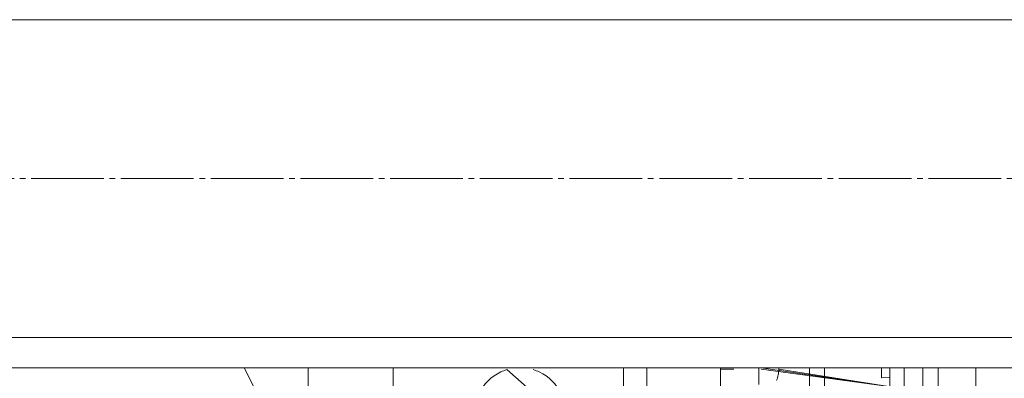
# Model space of a CAD drawing. Units: millimetres. Extents: x 0 to 45754, y -11 to 31500.
# Drawn here: x 7840 to 8101, y 18737 to 18832 of the extents above; entities that cross this region are included whole.
import ezdxf

# ---------------------------------------------------------------- set-up
doc = ezdxf.new("R2010")
doc.units = ezdxf.units.MM
doc.linetypes.add('K5LT_AXLED', pattern=[23.716667, 19.216667, -1.5, 1.5, -1.5])
doc.linetypes.add('K5LT_THIN', pattern=[0])
for name, color, linetype, true_color in [('OSI', 2, 'Continuous', 0xffff00), ('R', 1, 'Continuous', 0xff0000), ('WELDING', 7, 'Continuous', 0xffffff)]:
    doc.layers.add(name, color=color, linetype=linetype, true_color=true_color)

msp = doc.modelspace()

# ---------------------------------------------------------------- linework, layer by layer
at = {"layer": 'OSI', "color": 30, "linetype": 'K5LT_AXLED', "lineweight": 13, "true_color": 0xff8000}
msp.add_line((17942.28, 18790.31), (3930.28, 18790.31), dxfattribs=at)
at = {"layer": 'R', "color": 7, "linetype": 'K5LT_THIN', "lineweight": 13}
for p, q in [((9555.18, 18832.31), (6851.18, 18832.31)), ((9555.18, 18748.31), (6851.18, 18748.31)), ((9555.18, 18740.31), (6851.18, 18740.31)), ((7916.68, 18740.31), (7916.68, 18729.29)), ((7939.18, 18734.31), (7939.18, 18740.31)), ((7999.99, 18733.84), (7999.99, 18740.31)), ((8006.18, 18740.31), (8006.18, 18739.17)), ((8025.68, 18740.31), (8025.68, 18740.17)), ((8035.78, 18740.31), (8035.78, 18735.9)), ((8070.18, 18735.31), (8036.38, 18740.31)), ((8049.18, 18734.31), (8049.18, 18740.31)), ((8068.18, 18740.31), (8068.18, 18737.6)), ((8070.43, 18740.31), (8070.43, 18735.31)), ((8074.18, 18740.31), (8074.18, 18719.47)), ((8079.18, 18740.31), (8079.18, 18719.47)), ((8079.18, 18740.31), (8079.18, 18719.47)), ((8083.18, 18740.31), (8083.18, 18710.31)), ((8093.18, 18597.48), (8093.18, 18740.31)), ((8093.18, 18710.31), (8093.18, 18740.31)), ((8028.68, 18687.81), (7969.18, 18739.79)), ((8006.18, 18739.17), (8006.18, 18737.78)), ((8006.18, 18737.78), (8006.18, 18697.81)), ((8025.68, 18740.17), (8025.68, 18728.5)), ((8029.18, 18739.9), (8025.68, 18739.9)), ((8070.18, 18735.31), (8036.38, 18739.94)), ((8068.18, 18737.6), (8070.43, 18737.82))]:
    msp.add_line(p, q, dxfattribs=at)
for centre, radius, start, end in [((7972.68, 18773.31), 80, 204.362, 219.1424), ((7972.68, 18728.31), 12, 115.0078, 64.9922), ((7972.68, 18728.31), 12, 106.9578, 115.0078), ((7972.68, 18728.31), 12, 64.9922, 73.0422)]:
    msp.add_arc(centre, radius, start, end, dxfattribs=at)
at = {"layer": 'WELDING', "color": 7, "linetype": 'K5LT_THIN', "lineweight": 13}
for p in [(8041.07, 18740.31), (8070.18, 18735.31)]:
    msp.add_line(p, (8041.08, 18739.94), dxfattribs=at)
msp.add_arc((23241.19, 18742.62), 15188.03, 180.008731, 180.027592, dxfattribs=at)
msp.add_open_spline([(8041.08, 18739.94), (8041.08, 18739.75), (8041.06, 18739.42), (8041.01, 18738.91), (8040.91, 18738.34), (8040.74, 18737.67), (8040.58, 18737.2), (8040.5, 18736.96)], degree=3, knots=[0, 0, 0, 0, 1.542462, 2.570231, 4.09527, 6.081962, 8, 8, 8, 8], dxfattribs=at)

doc.saveas('drawing.dxf')
